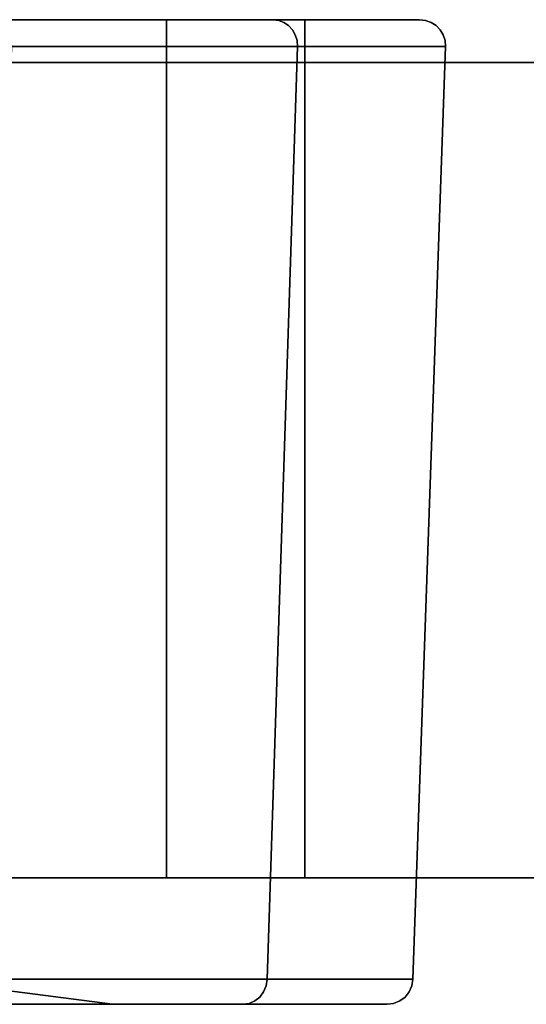
# Model space of a CAD drawing. Units: inches. Extents: x -209 to 194, y -125 to 176.
# Drawn here: x -81 to -81, y 146 to 147 of the extents above; entities that cross this region are included whole.
import ezdxf

# ---------------------------------------------------------------- set-up
doc = ezdxf.new("R2010")
doc.units = ezdxf.units.IN
doc.header["$MEASUREMENT"] = 0
doc.layers.add('STORAGE-CASE', color=4, linetype='Continuous')
doc.layers.add('STORAGE-GROMMET', color=4, linetype='Continuous')

# ---------------------------------------------------------------- blocks, each defined once
blk = doc.blocks.new('4CH405_152466TLLNLTL_0T')
at = {"layer": 'STORAGE-CASE'}
for points in [[(15, -23.25, 4), (15, -24.01, 4), (0, -24.01, 4), (0, -23.25, 4)], [(0, -23.25, 66), (0, -24.01, 66), (15, -24.01, 66), (15, -23.25, 66)]]:
    blk.add_3dface(points, dxfattribs=at)
for points, invisible_edges in [([(10.2, -23.25, 38.922), (4.8, -23.25, 38.922), (0, -23.25, 66), (15, -23.25, 66)], 10), ([(0, -23.25, 4), (4.30954, -23.25, 35.19657), (4.8, -23.25, 35.132), (15, -23.25, 4)], 5), ([(10.2, -23.25, 35.132), (15, -23.25, 4), (4.8, -23.25, 35.132)], 3), ([(10.69046, -23.25, 38.85743), (10.2, -23.25, 38.922), (15, -23.25, 66)], 14), ([(10.2, -23.25, 35.132), (10.69046, -23.25, 35.19657), (15, -23.25, 4)], 14), ([(11.1475, -23.25, 38.66812), (10.69046, -23.25, 38.85743), (15, -23.25, 66)], 14), ([(11.1475, -23.25, 35.38588), (15, -23.25, 4), (10.69046, -23.25, 35.19657)], 3), ([(15, -23.25, 66), (11.53997, -23.25, 38.36697), (11.1475, -23.25, 38.66812)], 13), ([(11.1475, -23.25, 35.38588), (11.53997, -23.25, 35.68703), (15, -23.25, 4)], 14), ([(11.53997, -23.25, 38.36697), (15, -23.25, 66), (11.84112, -23.25, 37.9745)], 3), ([(11.84112, -23.25, 36.0795), (15, -23.25, 4), (11.53997, -23.25, 35.68703)], 3), ([(12.03043, -23.25, 37.51746), (11.84112, -23.25, 37.9745), (15, -23.25, 66)], 14), ([(15, -23.25, 4), (11.84112, -23.25, 36.0795), (12.03043, -23.25, 36.53654)], 13), ([(12.095, -23.25, 37.027), (12.03043, -23.25, 37.51746), (15, -23.25, 66), (15, -23.25, 4)], 10), ([(12.03043, -23.25, 36.53654), (12.095, -23.25, 37.027), (15, -23.25, 4)], 14), ([(4.8, -24.01, 38.922), (10.2, -24.01, 38.922), (15, -24.01, 66), (0, -24.01, 66)], 10), ([(15, -24.01, 4), (10.69046, -24.01, 35.19657), (10.2, -24.01, 35.132), (0, -24.01, 4)], 5), ([(10.2, -24.01, 38.922), (10.69046, -24.01, 38.85743), (15, -24.01, 66)], 14), ([(10.69046, -24.01, 38.85743), (11.1475, -24.01, 38.66812), (15, -24.01, 66)], 14), ([(11.1475, -24.01, 35.38588), (10.69046, -24.01, 35.19657), (15, -24.01, 4)], 14), ([(11.1475, -24.01, 38.66812), (11.53997, -24.01, 38.36697), (15, -24.01, 66)], 14), ([(11.53997, -24.01, 35.68703), (11.1475, -24.01, 35.38588), (15, -24.01, 4)], 14), ([(11.84112, -24.01, 37.9745), (15, -24.01, 66), (11.53997, -24.01, 38.36697)], 3), ([(15, -24.01, 4), (11.84112, -24.01, 36.0795), (11.53997, -24.01, 35.68703)], 13), ([(15, -24.01, 66), (11.84112, -24.01, 37.9745), (12.03043, -24.01, 37.51746)], 13), ([(11.84112, -24.01, 36.0795), (15, -24.01, 4), (12.03043, -24.01, 36.53654)], 3), ([(15, -24.01, 66), (12.03043, -24.01, 37.51746), (12.095, -24.01, 37.027)], 13), ([(12.095, -24.01, 37.027), (12.03043, -24.01, 36.53654), (15, -24.01, 4), (15, -24.01, 66)], 10)]:
    blk.add_3dface(points, dxfattribs=dict(at, invisible_edges=invisible_edges))
at = {"layer": 'STORAGE-GROMMET'}
for points in [[(11.96586, -24.01, 37.75844), (11.71638, -24.01, 38.19056), (11.71638, -23.21, 38.19056), (11.96586, -23.21, 37.75844)], [(11.71638, -24.01, 35.86344), (11.96586, -24.01, 36.29556), (11.96586, -23.21, 36.29556), (11.71638, -23.21, 35.86344)], [(12.095, -24.01, 37.27648), (11.96586, -24.01, 37.75844), (11.96586, -23.21, 37.75844), (12.095, -23.21, 37.27648)], [(11.96586, -24.01, 36.29556), (12.095, -24.01, 36.77752), (12.095, -23.21, 36.77752), (11.96586, -23.21, 36.29556)], [(12.095, -24.01, 36.77752), (12.095, -24.01, 37.27648), (12.095, -23.21, 37.27648), (12.095, -23.21, 36.77752)], [(12.19572, -24.10465, 37.28974), (12.19572, -24.10465, 36.76426), (12.22609, -23.23505, 36.76026), (12.22609, -23.23505, 37.29374)]]:
    blk.add_3dface(points, dxfattribs=at)
for points, invisible_edges in [([(11.96586, -23.21, 36.29556), (12.06548, -23.21, 36.25429), (11.80192, -23.21, 35.7978), (11.71638, -23.21, 35.86344)], 5), ([(11.80192, -23.21, 38.2562), (12.06548, -23.21, 37.79971), (11.96586, -23.21, 37.75844), (11.71638, -23.21, 38.19056)], 10), ([(12.06548, -23.21, 37.79971), (11.80192, -23.21, 38.2562), (11.80632, -23.21063, 38.25958)], 12), ([(12.0706, -23.21063, 36.25217), (11.80632, -23.21063, 35.79442), (11.80192, -23.21, 35.7978)], 13), ([(11.80192, -23.21, 35.7978), (12.06548, -23.21, 36.25429), (12.0706, -23.21063, 36.25217)], 12), ([(11.80632, -23.21063, 38.25958), (12.0706, -23.21063, 37.80183), (12.06548, -23.21, 37.79971)], 13), ([(11.8105, -23.2125, 38.26278), (12.0706, -23.21063, 37.80183), (11.80632, -23.21063, 38.25958)], 3), ([(12.07546, -23.2125, 36.25016), (11.8105, -23.2125, 35.79122), (11.80632, -23.21063, 35.79442)], 13), ([(12.07546, -23.2125, 36.25016), (11.80632, -23.21063, 35.79442), (12.0706, -23.21063, 36.25217)], 3), ([(11.8105, -23.2125, 38.26278), (12.07546, -23.2125, 37.80384), (12.0706, -23.21063, 37.80183)], 13), ([(11.81422, -23.21551, 38.26564), (12.07546, -23.2125, 37.80384), (11.8105, -23.2125, 38.26278)], 3), ([(12.0798, -23.21551, 36.24836), (11.81422, -23.21551, 35.78836), (11.8105, -23.2125, 35.79122)], 13), ([(12.0798, -23.21551, 36.24836), (11.8105, -23.2125, 35.79122), (12.07546, -23.2125, 36.25016)], 3), ([(11.81422, -23.21551, 38.26564), (12.0798, -23.21551, 37.80564), (12.07546, -23.2125, 37.80384)], 13), ([(12.0798, -23.21551, 37.80564), (11.81422, -23.21551, 38.26564), (11.8173, -23.21949, 38.268)], 13), ([(11.8173, -23.21949, 35.786), (11.81422, -23.21551, 35.78836), (12.08339, -23.21949, 36.24688)], 14), ([(11.81422, -23.21551, 35.78836), (12.0798, -23.21551, 36.24836), (12.08339, -23.21949, 36.24688)], 13), ([(12.08339, -23.21949, 37.80713), (12.0798, -23.21551, 37.80564), (11.8173, -23.21949, 38.268)], 14), ([(12.095, -23.21, 36.77752), (12.2019, -23.21, 36.76344), (12.06548, -23.21, 36.25429), (11.96586, -23.21, 36.29556)], 5), ([(12.06548, -23.21, 37.79971), (12.095, -23.21, 37.27648), (11.96586, -23.21, 37.75844)], 13), ([(12.2019, -23.21, 37.29056), (12.06548, -23.21, 37.79971), (12.0706, -23.21063, 37.80183)], 12), ([(12.20741, -23.21063, 36.76272), (12.0706, -23.21063, 36.25217), (12.06548, -23.21, 36.25429)], 13), ([(12.06548, -23.21, 36.25429), (12.2019, -23.21, 36.76344), (12.20741, -23.21063, 36.76272)], 12), ([(12.095, -23.21, 37.27648), (12.06548, -23.21, 37.79971), (12.2019, -23.21, 37.29056), (12.2019, -23.21, 36.76344)], 9), ([(12.0706, -23.21063, 37.80183), (12.20741, -23.21063, 37.29128), (12.2019, -23.21, 37.29056)], 13), ([(12.07546, -23.2125, 37.80384), (12.20741, -23.21063, 37.29128), (12.0706, -23.21063, 37.80183)], 3), ([(12.21262, -23.2125, 36.76203), (12.07546, -23.2125, 36.25016), (12.0706, -23.21063, 36.25217)], 13), ([(12.21262, -23.2125, 36.76203), (12.0706, -23.21063, 36.25217), (12.20741, -23.21063, 36.76272)], 3), ([(12.07546, -23.2125, 37.80384), (12.21262, -23.2125, 37.29197), (12.20741, -23.21063, 37.29128)], 13), ([(12.0798, -23.21551, 37.80564), (12.21262, -23.2125, 37.29197), (12.07546, -23.2125, 37.80384)], 3), ([(12.21727, -23.21551, 36.76142), (12.0798, -23.21551, 36.24836), (12.07546, -23.2125, 36.25016)], 13), ([(12.21727, -23.21551, 36.76142), (12.07546, -23.2125, 36.25016), (12.21262, -23.2125, 36.76203)], 3), ([(12.0798, -23.21551, 37.80564), (12.21727, -23.21551, 37.29258), (12.21262, -23.2125, 37.29197)], 13), ([(12.21727, -23.21551, 37.29258), (12.0798, -23.21551, 37.80564), (12.08339, -23.21949, 37.80713)], 13), ([(12.08339, -23.21949, 36.24688), (12.0798, -23.21551, 36.24836), (12.22112, -23.21949, 36.76091)], 14), ([(12.0798, -23.21551, 36.24836), (12.21727, -23.21551, 36.76142), (12.22112, -23.21949, 36.76091)], 13), ([(12.22112, -23.21949, 37.29309), (12.21727, -23.21551, 37.29258), (12.08339, -23.21949, 37.80713)], 14), ([(12.2019, -23.21, 36.76344), (12.095, -23.21, 36.77752), (12.095, -23.21, 37.27648)], 13), ([(12.20741, -23.21063, 37.29128), (12.20741, -23.21063, 36.76272), (12.2019, -23.21, 36.76344), (12.2019, -23.21, 37.29056)], 1), ([(12.21262, -23.2125, 37.29197), (12.21262, -23.2125, 36.76203), (12.20741, -23.21063, 36.76272), (12.20741, -23.21063, 37.29128)], 5), ([(12.21727, -23.21551, 37.29258), (12.21727, -23.21551, 36.76142), (12.21262, -23.2125, 36.76203), (12.21262, -23.2125, 37.29197)], 5), ([(12.22112, -23.21949, 37.29309), (12.22112, -23.21949, 36.76091), (12.21727, -23.21551, 36.76142), (12.21727, -23.21551, 37.29258)], 5), ([(12.08339, -23.21949, 37.80713), (11.8173, -23.21949, 38.268), (11.81957, -23.22425, 38.26974)], 13), ([(12.08603, -23.22425, 36.24578), (11.81957, -23.22425, 35.78426), (11.8173, -23.21949, 35.786)], 13), ([(11.8173, -23.21949, 35.786), (12.08339, -23.21949, 36.24688), (12.08603, -23.22425, 36.24578)], 13), ([(11.81957, -23.22425, 38.26974), (12.08603, -23.22425, 37.80822), (12.08339, -23.21949, 37.80713)], 13), ([(11.82092, -23.22952, 38.27078), (12.08603, -23.22425, 37.80822), (11.81957, -23.22425, 38.26974)], 3), ([(12.0876, -23.22952, 36.24513), (11.82092, -23.22952, 35.78322), (11.81957, -23.22425, 35.78426)], 13), ([(12.0876, -23.22952, 36.24513), (11.81957, -23.22425, 35.78426), (12.08603, -23.22425, 36.24578)], 3), ([(11.82092, -23.22952, 38.27078), (12.0876, -23.22952, 37.80887), (12.08603, -23.22425, 37.80822)], 13), ([(12.22112, -23.21949, 37.29309), (12.08339, -23.21949, 37.80713), (12.08603, -23.22425, 37.80822)], 13), ([(12.22396, -23.22425, 36.76054), (12.08603, -23.22425, 36.24578), (12.08339, -23.21949, 36.24688)], 13), ([(12.08339, -23.21949, 36.24688), (12.22112, -23.21949, 36.76091), (12.22396, -23.22425, 36.76054)], 13), ([(12.08603, -23.22425, 37.80822), (12.22396, -23.22425, 37.29346), (12.22112, -23.21949, 37.29309)], 13), ([(12.0876, -23.22952, 37.80887), (12.22396, -23.22425, 37.29346), (12.08603, -23.22425, 37.80822)], 3), ([(12.22565, -23.22952, 36.76032), (12.0876, -23.22952, 36.24513), (12.08603, -23.22425, 36.24578)], 13), ([(12.22565, -23.22952, 36.76032), (12.08603, -23.22425, 36.24578), (12.22396, -23.22425, 36.76054)], 3), ([(12.0876, -23.22952, 37.80887), (12.22565, -23.22952, 37.29368), (12.22396, -23.22425, 37.29346)], 13), ([(12.22396, -23.22425, 37.29346), (12.22396, -23.22425, 36.76054), (12.22112, -23.21949, 36.76091), (12.22112, -23.21949, 37.29309)], 5), ([(12.22565, -23.22952, 37.29368), (12.22565, -23.22952, 36.76032), (12.22396, -23.22425, 36.76054), (12.22396, -23.22425, 37.29346)], 5), ([(11.82127, -23.23505, 38.27105), (12.0876, -23.22952, 37.80887), (11.82092, -23.22952, 38.27078)], 3), ([(12.08802, -23.23505, 36.24496), (11.82127, -23.23505, 35.78295), (11.82092, -23.22952, 35.78322)], 12), ([(12.08802, -23.23505, 36.24496), (11.82092, -23.22952, 35.78322), (12.0876, -23.22952, 36.24513)], 3), ([(11.82127, -23.23505, 38.27105), (12.08802, -23.23505, 37.80904), (12.0876, -23.22952, 37.80887)], 12), ([(12.08802, -23.23505, 37.80904), (12.22565, -23.22952, 37.29368), (12.0876, -23.22952, 37.80887)], 3), ([(12.22609, -23.23505, 36.76026), (12.08802, -23.23505, 36.24496), (12.0876, -23.22952, 36.24513)], 12), ([(12.22609, -23.23505, 36.76026), (12.0876, -23.22952, 36.24513), (12.22565, -23.22952, 36.76032)], 3), ([(12.08802, -23.23505, 37.80904), (12.22609, -23.23505, 37.29374), (12.22565, -23.22952, 37.29368)], 12), ([(12.22609, -23.23505, 37.29374), (12.22609, -23.23505, 36.76026), (12.22565, -23.22952, 36.76032), (12.22565, -23.22952, 37.29368)], 4), ([(11.82127, -23.23505, 38.27105), (11.79698, -24.10465, 38.2524), (12.08802, -23.23505, 37.80904)], 2), ([(12.05972, -24.10465, 37.79732), (12.08802, -23.23505, 37.80904), (11.79698, -24.10465, 38.2524)], 2), ([(12.05972, -24.10465, 36.25668), (11.79698, -24.10465, 35.8016), (11.82127, -23.23505, 35.78295)], 12), ([(11.82127, -23.23505, 35.78295), (12.08802, -23.23505, 36.24496), (12.05972, -24.10465, 36.25668)], 12), ([(12.08802, -23.23505, 37.80904), (12.05972, -24.10465, 37.79732), (12.22609, -23.23505, 37.29374)], 2), ([(12.19572, -24.10465, 37.28974), (12.22609, -23.23505, 37.29374), (12.05972, -24.10465, 37.79732)], 2), ([(12.19572, -24.10465, 36.76426), (12.05972, -24.10465, 36.25668), (12.08802, -23.23505, 36.24496)], 12), ([(12.08802, -23.23505, 36.24496), (12.22609, -23.23505, 36.76026), (12.19572, -24.10465, 36.76426)], 12), ([(11.84112, -24.01, 37.9745), (11.53997, -24.01, 38.36697), (11.53997, -23.25, 38.36697), (11.84112, -23.25, 37.9745)], 10), ([(11.53997, -24.01, 35.68703), (11.84112, -24.01, 36.0795), (11.84112, -23.25, 36.0795), (11.53997, -23.25, 35.68703)], 10), ([(12.03043, -24.01, 37.51746), (11.84112, -24.01, 37.9745), (11.84112, -23.25, 37.9745), (12.03043, -23.25, 37.51746)], 10), ([(11.84112, -24.01, 36.0795), (12.03043, -24.01, 36.53654), (12.03043, -23.25, 36.53654), (11.84112, -23.25, 36.0795)], 10), ([(12.03043, -23.25, 37.51746), (12.095, -23.25, 37.027), (12.095, -24.01, 37.027), (12.03043, -24.01, 37.51746)], 10), ([(12.095, -23.25, 37.027), (12.03043, -23.25, 36.53654), (12.03043, -24.01, 36.53654), (12.095, -24.01, 37.027)], 10), ([(11.59961, -24.01, 36.44726), (11.96586, -24.01, 36.29556), (11.71638, -24.01, 35.86344), (11.40187, -24.01, 36.10477)], 5), ([(11.70196, -24.01, 36.82926), (12.095, -24.01, 36.77752), (11.96586, -24.01, 36.29556), (11.59961, -24.01, 36.44726)], 5), ([(11.96586, -24.01, 37.75844), (11.70196, -24.01, 37.22474), (11.59961, -24.01, 37.60674), (11.71638, -24.01, 38.19056)], 5), ([(12.095, -24.01, 36.77752), (11.70196, -24.01, 36.82926), (11.70196, -24.01, 37.22474)], 13), ([(11.70196, -24.01, 37.22474), (11.96586, -24.01, 37.75844), (12.095, -24.01, 37.27648), (12.095, -24.01, 36.77752)], 9), ([(11.79617, -24.11074, 38.25179), (12.05878, -24.11074, 37.79693), (12.05972, -24.10465, 37.79732)], 13), ([(11.79698, -24.10465, 38.2524), (11.79617, -24.11074, 38.25179), (12.05972, -24.10465, 37.79732)], 2), ([(12.05878, -24.11074, 36.25707), (11.79617, -24.11074, 35.80221), (11.79698, -24.10465, 35.8016)], 13), ([(12.05972, -24.10465, 36.25668), (12.05878, -24.11074, 36.25707), (11.79698, -24.10465, 35.8016)], 2), ([(12.05878, -24.11074, 37.79693), (12.19472, -24.11074, 37.28961), (12.19572, -24.10465, 37.28974)], 13), ([(12.05972, -24.10465, 37.79732), (12.05878, -24.11074, 37.79693), (12.19572, -24.10465, 37.28974)], 2), ([(12.19472, -24.11074, 36.76439), (12.05878, -24.11074, 36.25707), (12.05972, -24.10465, 36.25668)], 13), ([(12.19572, -24.10465, 36.76426), (12.19472, -24.11074, 36.76439), (12.05972, -24.10465, 36.25668)], 2), ([(12.19472, -24.11074, 37.28961), (12.19472, -24.11074, 36.76439), (12.19572, -24.10465, 36.76426), (12.19572, -24.10465, 37.28974)], 1), ([(11.7045, -24.11476, 37.65018), (11.9156, -24.128, 37.25286), (11.79868, -24.128, 37.6892)], 1), ([(11.9156, -24.128, 37.25286), (11.7045, -24.11476, 37.65018), (11.81452, -24.11476, 37.23956)], 3), ([(11.79617, -24.11074, 38.25179), (11.79416, -24.11639, 38.25024), (12.05644, -24.11639, 37.79596)], 14), ([(12.05878, -24.11074, 36.25707), (11.79416, -24.11639, 35.80376), (11.79617, -24.11074, 35.80221)], 13), ([(12.05878, -24.11074, 36.25707), (12.05644, -24.11639, 36.25804), (11.79416, -24.11639, 35.80376)], 14), ([(11.79617, -24.11074, 38.25179), (12.05644, -24.11639, 37.79596), (12.05878, -24.11074, 37.79693)], 13), ([(11.81452, -24.11476, 36.81444), (11.79868, -24.128, 36.3648), (11.9156, -24.128, 36.80114)], 1), ([(11.9156, -24.128, 36.80114), (11.9156, -24.128, 37.25286), (11.81452, -24.11476, 37.23956), (11.81452, -24.11476, 36.81444)], 4), ([(12.05878, -24.11074, 37.79693), (12.05644, -24.11639, 37.79596), (12.19221, -24.11639, 37.28928)], 14), ([(12.19472, -24.11074, 36.76439), (12.05644, -24.11639, 36.25804), (12.05878, -24.11074, 36.25707)], 13), ([(12.19472, -24.11074, 36.76439), (12.19221, -24.11639, 36.76472), (12.05644, -24.11639, 36.25804)], 14), ([(12.05878, -24.11074, 37.79693), (12.19221, -24.11639, 37.28928), (12.19472, -24.11074, 37.28961)], 13), ([(12.19221, -24.11639, 36.76472), (12.19472, -24.11074, 36.76439), (12.19472, -24.11074, 37.28961), (12.19221, -24.11639, 37.28928)], 10), ([(11.78253, -24.12721, 38.24132), (12.04289, -24.12721, 37.79035), (12.04823, -24.1249, 37.79256)], 13), ([(12.04823, -24.1249, 37.79256), (11.78711, -24.1249, 38.24483), (11.78253, -24.12721, 38.24132)], 13), ([(12.04289, -24.12721, 36.26365), (11.78253, -24.12721, 35.81268), (11.78711, -24.1249, 35.80917)], 13), ([(11.78711, -24.1249, 38.24483), (12.04823, -24.1249, 37.79256), (12.05285, -24.12121, 37.79447)], 13), ([(12.05285, -24.12121, 37.79447), (11.79107, -24.12121, 38.24787), (11.78711, -24.1249, 38.24483)], 13), ([(12.04823, -24.1249, 36.26144), (11.78711, -24.1249, 35.80917), (11.79107, -24.12121, 35.80613)], 13), ([(11.78711, -24.1249, 35.80917), (12.04823, -24.1249, 36.26144), (12.04289, -24.12721, 36.26365)], 13), ([(11.79107, -24.12121, 38.24787), (12.05644, -24.11639, 37.79596), (11.79416, -24.11639, 38.25024)], 3), ([(12.05644, -24.11639, 37.79596), (11.79107, -24.12121, 38.24787), (12.05285, -24.12121, 37.79447)], 3), ([(11.79416, -24.11639, 35.80376), (12.05285, -24.12121, 36.25953), (11.79107, -24.12121, 35.80613)], 3), ([(11.79107, -24.12121, 35.80613), (12.05285, -24.12121, 36.25953), (12.04823, -24.1249, 36.26144)], 13), ([(12.05285, -24.12121, 36.25953), (11.79416, -24.11639, 35.80376), (12.05644, -24.11639, 36.25804)], 3), ([(12.04289, -24.12721, 37.79035), (12.17767, -24.12721, 37.28737), (12.18339, -24.1249, 37.28812)], 13), ([(12.18339, -24.1249, 37.28812), (12.04823, -24.1249, 37.79256), (12.04289, -24.12721, 37.79035)], 13), ([(12.17767, -24.12721, 36.76663), (12.04289, -24.12721, 36.26365), (12.04823, -24.1249, 36.26144)], 13), ([(12.04823, -24.1249, 37.79256), (12.18339, -24.1249, 37.28812), (12.18835, -24.12121, 37.28877)], 13), ([(12.18835, -24.12121, 37.28877), (12.05285, -24.12121, 37.79447), (12.04823, -24.1249, 37.79256)], 13), ([(12.18339, -24.1249, 36.76588), (12.04823, -24.1249, 36.26144), (12.05285, -24.12121, 36.25953)], 13), ([(12.04823, -24.1249, 36.26144), (12.18339, -24.1249, 36.76588), (12.17767, -24.12721, 36.76663)], 13), ([(12.05285, -24.12121, 37.79447), (12.19221, -24.11639, 37.28928), (12.05644, -24.11639, 37.79596)], 3), ([(12.19221, -24.11639, 37.28928), (12.05285, -24.12121, 37.79447), (12.18835, -24.12121, 37.28877)], 3), ([(12.05644, -24.11639, 36.25804), (12.18835, -24.12121, 36.76523), (12.05285, -24.12121, 36.25953)], 3), ([(12.05285, -24.12121, 36.25953), (12.18835, -24.12121, 36.76523), (12.18339, -24.1249, 36.76588)], 13), ([(12.18835, -24.12121, 36.76523), (12.05644, -24.11639, 36.25804), (12.19221, -24.11639, 36.76472)], 3), ([(12.17767, -24.12721, 37.28737), (12.17767, -24.12721, 36.76663), (12.18339, -24.1249, 36.76588), (12.18339, -24.1249, 37.28812)], 5), ([(12.18339, -24.1249, 37.28812), (12.18339, -24.1249, 36.76588), (12.18835, -24.12121, 36.76523), (12.18835, -24.12121, 37.28877)], 5), ([(12.19221, -24.11639, 36.76472), (12.19221, -24.11639, 37.28928), (12.18835, -24.12121, 37.28877), (12.18835, -24.12121, 36.76523)], 5), ([(11.77762, -24.128, 38.23755), (11.57282, -24.128, 38.0804), (11.79868, -24.128, 37.6892), (12.03718, -24.128, 37.78798)], 5), ([(12.03718, -24.128, 37.78798), (12.04289, -24.12721, 37.79035), (11.77762, -24.128, 38.23755)], 2), ([(11.77762, -24.128, 38.23755), (12.04289, -24.12721, 37.79035), (11.78253, -24.12721, 38.24132)], 3), ([(11.77762, -24.128, 35.81645), (11.78253, -24.12721, 35.81268), (12.03718, -24.128, 36.26602)], 2), ([(12.03718, -24.128, 36.26602), (11.9156, -24.128, 36.80114), (11.79868, -24.128, 36.3648), (11.77762, -24.128, 35.81645)], 5), ([(12.03718, -24.128, 36.26602), (11.78253, -24.12721, 35.81268), (12.04289, -24.12721, 36.26365)], 3), ([(11.9156, -24.128, 37.25286), (12.17154, -24.128, 37.28656), (12.03718, -24.128, 37.78798), (11.79868, -24.128, 37.6892)], 5), ([(12.17154, -24.128, 37.28656), (11.9156, -24.128, 37.25286), (11.9156, -24.128, 36.80114)], 13), ([(11.9156, -24.128, 36.80114), (12.03718, -24.128, 36.26602), (12.17154, -24.128, 36.76744), (12.17154, -24.128, 37.28656)], 9), ([(12.17154, -24.128, 37.28656), (12.17767, -24.12721, 37.28737), (12.03718, -24.128, 37.78798)], 2), ([(12.03718, -24.128, 37.78798), (12.17767, -24.12721, 37.28737), (12.04289, -24.12721, 37.79035)], 3), ([(12.03718, -24.128, 36.26602), (12.04289, -24.12721, 36.26365), (12.17154, -24.128, 36.76744)], 2), ([(12.17154, -24.128, 36.76744), (12.04289, -24.12721, 36.26365), (12.17767, -24.12721, 36.76663)], 3), ([(12.17154, -24.128, 37.28656), (12.17154, -24.128, 36.76744), (12.17767, -24.12721, 36.76663), (12.17767, -24.12721, 37.28737)], 4)]:
    blk.add_3dface(points, dxfattribs=dict(at, invisible_edges=invisible_edges))

msp = doc.modelspace()

# ---------------------------------------------------------------- block references
msp.add_blockref('4CH405_152466TLLNLTL_0T', (-93.00376, 170.00559))

doc.saveas('drawing.dxf')
